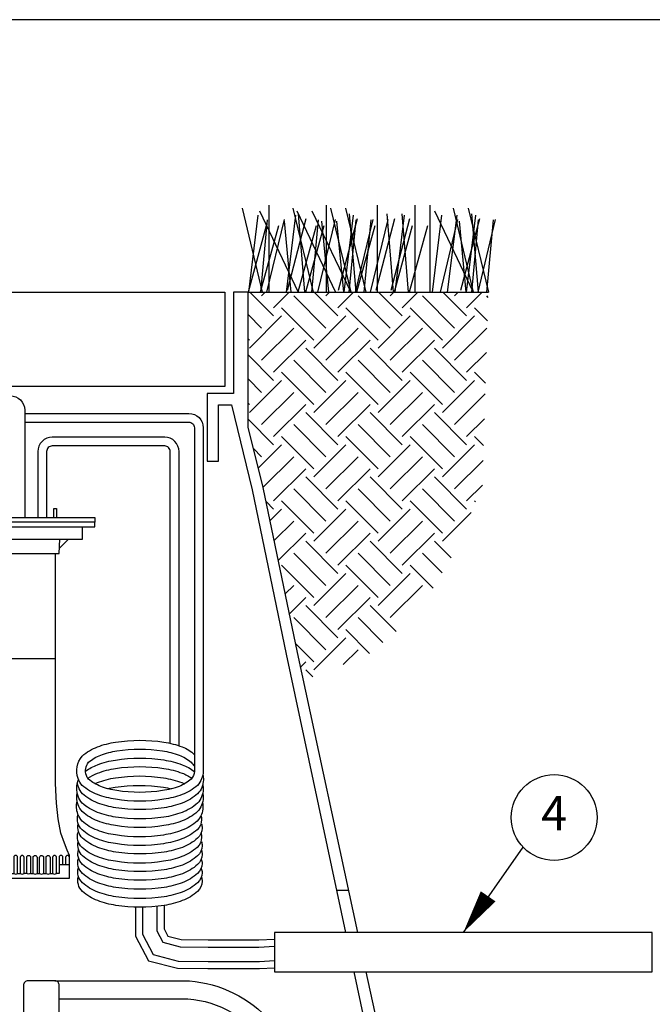
# Model space of a CAD drawing. Extents: x -58 to 62, y -26 to 28.
# Drawn here: x 4 to 22, y 1 to 28 of the extents above; entities that cross this region are included whole.
import ezdxf
from ezdxf.enums import TextEntityAlignment as Align

# ---------------------------------------------------------------- set-up
doc = ezdxf.new("R2010")
doc.units = 0
doc.header["$LTSCALE"] = 0.25
doc.layers.add('__DETAILS', color=7, linetype='CONTINUOUS')
doc.styles.add('Detail', font='ARIAL.TTF', dxfattribs={"width": 0.9})

# ---------------------------------------------------------------- blocks, each defined once
blk = doc.blocks.new('DBY')
at = {"layer": '__DETAILS', "color": 33}
for p, q in [((-15, -2.6), (15, -2.6)), ((-11.1, -6), (-8.59, -8.51)), ((-8.75, -6), (8.75, -6)), ((11.1, -6), (8.59, -8.51)), ((-7.5, -10), (7.5, -10)), ((-7.5, -39.3), (7.5, -39.3))]:
    blk.add_line(p, q, dxfattribs=at)
for points in [[(-18.5, -1.3), (-18.5, 0), (18.5, 0), (18.5, -1.3)], [(-7.8, 0), (-7.8, 2.6), (-7.08, 2.6), (-7.08, 0)], [(7.08, 0), (7.08, 2.6), (7.8, 2.6), (7.8, 0)], [(-11.4, -96.85), (-8.5, -96.85)], [(8.5, -96.85), (11.4, -96.85)], [(-6.69, -99.35), (-5.97, -99.35)], [(-4.88, -99.35), (-4.16, -99.35)], [(-3.07, -99.35), (-2.35, -99.35)]]:
    blk.add_lwpolyline(points, dxfattribs=at)
blk.add_lwpolyline([(-18.5, -2.6), (-15, -2.6), (-15, -6), (-8.75, -6), (-8.5, -10), (-7.5, -10), (-7.5, -74.23), (-7.74, -79.68), (-8.23, -84.03), (-9.01, -88.09), (-10.01, -90.85), (-10.79, -92.83), (-11.4, -94.3), (-11.4, -100.6), (11.4, -100.6), (11.4, -94.3), (10.79, -92.83), (10.01, -90.85), (9.01, -88.09), (8.23, -84.03), (7.74, -79.68), (7.5, -74.23), (7.5, -10), (8.5, -10), (8.75, -6), (15, -6), (15, -2.6), (18.5, -2.6), (18.5, -1.3), (-18.5, -1.3)], close=True, dxfattribs=at)
for points in [[(-11.4, -94.84, -1), (-10.31, -94.84), (-10.31, -96.85)], [(-7.78, -99.35), (-8.5, -99.35), (-8.5, -94.84, 1), (-9.59, -94.84), (-9.59, -96.85)], [(0.55, -99.35, -0.246396), (-0.54, -99.35), (-1.26, -99.35), (-1.26, -94.84, 1), (-2.35, -94.84), (-2.35, -99.35, 0.246396), (-1.26, -99.35)], [(-0.54, -99.35), (-0.54, -94.84, -1), (0.55, -94.84), (0.54, -99.35), (1.26, -99.35), (1.26, -94.84, -1), (2.35, -94.84), (2.35, -99.35), (3.07, -99.35), (3.07, -94.84, -1), (4.16, -94.84), (4.16, -99.35), (4.88, -99.35), (4.88, -94.84, -1), (5.97, -94.84), (5.97, -99.35), (6.69, -99.35)], [(9.59, -96.85), (9.59, -94.84, 1), (8.5, -94.84), (8.5, -99.35), (7.78, -99.35), (7.78, -94.84, 1), (6.69, -94.84), (6.69, -99.35, 0.246396), (7.78, -99.35)], [(11.4, -94.84, 1), (10.31, -94.84), (10.31, -96.85)], [(1.26, -99.35, 0.246396), (2.35, -99.35)], [(3.07, -99.35, 0.246396), (4.16, -99.35)], [(4.88, -99.35, 0.246396), (5.97, -99.35)]]:
    blk.add_lwpolyline(points, format="xyb", dxfattribs=at)
for points in [[(-6.69, -99.35), (-6.69, -94.84, 1), (-7.78, -94.84), (-7.78, -99.35, 0.246396)], [(-4.88, -94.84, 1), (-5.97, -94.84), (-5.97, -99.35, 0.246396), (-4.88, -99.35)], [(-3.07, -94.84, 1), (-4.16, -94.84), (-4.16, -99.35, 0.246396), (-3.07, -99.35)]]:
    blk.add_lwpolyline(points, format="xyb", close=True, dxfattribs=at)

msp = doc.modelspace()

# ---------------------------------------------------------------- hatches: boundary and pattern name
at = {"layer": '__DETAILS'}
h = msp.add_hatch(dxfattribs=at)
h.set_pattern_fill('EARTH', color=33, scale=0.2, angle=45, style=0)
h.set_pattern_definition([(45, (568.3471, 110.1741), (2e-16, 1.7960512), [1.27, -1.27]), (45, (568.0103, 110.5109), (2e-16, 1.7960512), [1.27, -1.27]), (45, (567.6736, 110.8476), (2e-16, 1.7960512), [1.27, -1.27]), (135, (567.6736, 111.0721), (-1.7960512, 2e-16), [1.27, -1.27]), (135, (568.0103, 111.4089), (-1.7960512, 2e-16), [1.27, -1.27]), (135, (568.3471, 111.7456), (-1.7960512, 2e-16), [1.27, -1.27])])
h.paths.add_polyline_path([(17.568, 20.811), (10.861, 20.811), (10.861, 17.041), (11.28, 15.365), (12.237, 10.757), (12.406, 9.973), (14.205, 10.692), (15.596, 11.83), (16.608, 13.537), (17.399, 15.402)])
h.paths.add_polyline_path([(-43.639, 17.041), (-43.639, 20.811), (-50.346, 20.811), (-50.177, 15.402), (-49.387, 13.537), (-48.375, 11.83), (-46.984, 10.692), (-45.185, 9.973), (-45.015, 10.757), (-44.058, 15.365)])

# ---------------------------------------------------------------- linework, layer by layer
at = {"layer": '__DETAILS', "color": 92}
for p, q in [((10.691, 23.158), (11.256, 20.811)), ((11.437, 23.237), (11.437, 20.811)), ((12.114, 23.158), (12.68, 20.811)), ((13.041, 23.237), (13.041, 20.811)), ((13.164, 23.158), (13.729, 20.811)), ((13.583, 23.158), (14.149, 20.811)), ((14.464, 23.237), (14.464, 20.811)), ((15.513, 23.237), (15.513, 20.811)), ((15.933, 23.237), (15.933, 20.811)), ((16.583, 23.158), (17.148, 20.811)), ((17.002, 23.158), (17.568, 20.811)), ((11.132, 22.96), (10.87, 20.811)), ((11.175, 23.08), (12.256, 20.811)), ((11.393, 22.828), (11.204, 20.811)), ((11.866, 22.845), (11.379, 20.811)), ((12.188, 22.96), (11.925, 20.811)), ((12.477, 22.861), (11.951, 20.857)), ((12.224, 23.08), (13.305, 20.811)), ((12.257, 23.002), (12.44, 20.811)), ((12.817, 22.828), (12.627, 20.811)), ((12.643, 23.08), (13.725, 20.811)), ((13.289, 22.845), (12.802, 20.811)), ((13.901, 22.861), (13.375, 20.857)), ((13.791, 22.96), (13.529, 20.811)), ((13.866, 22.828), (13.677, 20.811)), ((13.681, 23.002), (13.864, 20.811)), ((14.339, 22.845), (13.852, 20.811)), ((14.285, 22.828), (14.096, 20.811)), ((14.758, 22.845), (14.271, 20.811)), ((14.95, 22.861), (14.424, 20.857)), ((14.73, 23.002), (14.913, 20.811)), ((15.37, 22.861), (14.844, 20.857)), ((15.215, 22.96), (14.953, 20.811)), ((15.15, 23.002), (15.333, 20.811)), ((16.264, 22.96), (16.002, 20.811)), ((16.062, 23.08), (17.144, 20.811)), ((16.708, 22.845), (16.221, 20.811)), ((16.684, 22.96), (16.422, 20.811)), ((17.32, 22.861), (16.794, 20.857)), ((17.21, 22.96), (16.948, 20.811)), ((17.285, 22.828), (17.096, 20.811)), ((17.1, 23.002), (17.283, 20.811)), ((17.758, 22.845), (17.271, 20.811)), ((17.704, 22.828), (17.515, 20.811)), ((11.369, 22.664), (10.861, 20.811)), ((11.709, 22.664), (11.2, 20.811)), ((11.864, 22.796), (12.052, 20.811)), ((12.758, 22.664), (12.249, 20.811)), ((12.973, 22.664), (12.464, 20.811)), ((12.913, 22.796), (13.101, 20.811)), ((13.333, 22.796), (13.52, 20.811)), ((14.396, 22.664), (13.888, 20.811)), ((15.445, 22.664), (14.937, 20.811)), ((15.865, 22.664), (15.357, 20.811)), ((16.752, 22.796), (16.939, 20.811))]:
    msp.add_line(p, q, dxfattribs=at)
at = {"layer": '__DETAILS', "color": 33}
msp.add_line((10.861, 20.811), (17.568, 20.811), dxfattribs=at)
at = {"layer": '__DETAILS'}
msp.add_line((16.87, 2.942), (18.535, 5.325), dxfattribs=at)
at = {"layer": '__DETAILS', "color": 3}
msp.add_line((13.326, 4.121), (13.669, 4.121), dxfattribs=at)
msp.add_lwpolyline([(-55.855, -25.707), (60.145, -25.707, 0.414214), (62.145, -23.707), (62.145, 26.419, 0.414214), (60.145, 28.419), (-55.855, 28.419, 0.414214), (-57.855, 26.419), (-57.855, -23.707, 0.414214)], format="xyb", close=True, dxfattribs=at)
msp.add_lwpolyline([(10.212, 18.178), (-42.99, 18.178), (-42.99, 20.811), (10.212, 20.811)], close=True, dxfattribs=at)
for points in [[(13.923, 2.942), (12.237, 10.757), (11.28, 15.365), (10.861, 17.041), (10.861, 20.811), (10.456, 20.811), (10.456, 17.983), (9.723, 17.983), (9.723, 16.098), (10.037, 16.098), (10.037, 17.669), (10.394, 17.669), (10.973, 15.295), (11.925, 10.713), (13.576, 2.942)], [(13.81, 1.842), (14.462, -1.224)], [(15.454, -1.224), (15.27, -0.375), (14.64, -0.375), (14.161, 1.842)]]:
    msp.add_lwpolyline(points, dxfattribs=at)
at = {"layer": '__DETAILS', "color": 0}
msp.add_lwpolyline([(-5.216, 4.343), (-4.02, 4.343), (-2.838, 4.343, 0.414214), (-2.438, 4.743), (-2.438, 17.521, -0.414214), (-2.038, 17.921), (4.225, 17.921, -0.414214), (4.625, 17.521), (4.625, 14.519)], format="xyb", dxfattribs=at)
at = {"layer": '__DETAILS'}
for points in [[(4.625, 17.429), (9.208, 17.429, -0.414214), (9.608, 17.029), (9.608, 8.698), (9.608, 7.454), (9.608, 7.454, -0.006192), (9.608, 7.438, -0.187975), (9.446, 7.047, -0.096227), (9.019, 6.789, -0.053307), (8.509, 6.657, -0.077215), (7.163, 6.658, -0.056199), (6.659, 6.789, -0.094095), (6.232, 7.047, -0.091256), (6.117, 7.239, -0.277453), (6.232, 7.863, -0.094095), (6.659, 8.121, -0.056199), (7.163, 8.252, -0.077215), (8.509, 8.253, -0.053307), (9.019, 8.121, -0.115813), (9.362, 7.903)], [(4.625, 17.184), (9.208, 17.184, -0.414214), (9.362, 17.029), (9.362, 8.698), (9.363, 7.441, -0.180251), (9.274, 7.223, -0.094247), (8.934, 7.019, -0.053506), (8.473, 6.9, -0.077359), (7.2, 6.901, -0.056539), (6.746, 7.019, -0.090841), (6.408, 7.219, -0.082302), (6.347, 7.325, -0.267909), (6.408, 7.691, -0.090863), (6.746, 7.891, -0.056539), (7.2, 8.01, -0.077359), (8.473, 8.01, -0.053506), (8.934, 7.891, -0.093267), (9.271, 7.69, 0.013098), (9.363, 7.58)], [(6.387, 7.248, -0.057555), (6.66, 7.387, -0.056199), (7.164, 7.518, -0.077215), (8.51, 7.519, -0.053307), (9.02, 7.387, -0.05903), (9.295, 7.247)], [(9.595, 7.068, -0.050944), (9.608, 6.94, -0.187975), (9.446, 6.549, -0.096227), (9.019, 6.291, -0.053307), (8.509, 6.159, -0.077215), (7.163, 6.16, -0.056199), (6.659, 6.291, -0.094095), (6.232, 6.549, -0.091256), (6.117, 6.741, -0.196105), (6.13, 7.206, -0.196105)], [(6.943, 6.954, -0.022669), (7.15, 6.993, -0.077215), (8.496, 6.994, -0.022991), (8.719, 6.95)], [(9.59, 6.566, -0.049892), (9.602, 6.441, -0.187975), (9.439, 6.05, -0.096227), (9.013, 5.792, -0.053307), (8.503, 5.66, -0.077215), (7.157, 5.661, -0.056199), (6.653, 5.792, -0.094095), (6.226, 6.05, -0.091256), (6.111, 6.242, -0.151485), (6.09, 6.606, -0.151485)], [(9.557, 5.973, -0.091096), (9.578, 5.855, -0.213141), (9.452, 5.573, -0.096227), (9.026, 5.315, -0.053307), (8.516, 5.183, -0.077215), (7.17, 5.184, -0.056199), (6.665, 5.315, -0.094095), (6.239, 5.573, -0.268899), (6.12, 5.967)], [(9.557, 5.481, -0.091096), (9.578, 5.362, -0.213141), (9.452, 5.08, -0.096227), (9.026, 4.822, -0.053307), (8.516, 4.69, -0.077215), (7.17, 4.691, -0.056199), (6.665, 4.822, -0.094095), (6.239, 5.08, -0.268899), (6.12, 5.475)], [(9.555, 4.988, -0.091096), (9.576, 4.87, -0.213141), (9.45, 4.588, -0.096227), (9.024, 4.33, -0.053307), (8.514, 4.198, -0.077215), (7.168, 4.199, -0.056199), (6.663, 4.33, -0.094095), (6.237, 4.588, -0.283425), (6.124, 5.004)], [(9.556, 4.486, -0.091096), (9.577, 4.368, -0.213141), (9.451, 4.086, -0.096227), (9.024, 3.828, -0.053307), (8.514, 3.696, -0.077215), (7.168, 3.697, -0.056199), (6.664, 3.828, -0.094095), (6.238, 4.086, -0.283425), (6.125, 4.502)], [(5.592, -0.006), (5.592, 1.088), (5.592, 1.463, 0.414214), (5.467, 1.588), (4.717, 1.588, 0.414264), (4.592, 1.463), (4.592, -3.724)], [(5.467, 1.588), (9.221, 1.588, -0.192558), (11.48, 0.47, 0.184086), (12.272, 0.063), (13.606, -0.087, -0.381909), (13.717, -0.211), (13.717, -3.724), (13.717, -7.237, -0.381909), (13.606, -7.362), (12.272, -7.511, 0.184086), (11.48, -7.919, -0.192558), (9.221, -9.036), (5.467, -9.036)], [(5.592, 1.088), (9.182, 1.089, -0.226786), (11.342, -0.162), (13.717, -0.349)]]:
    msp.add_lwpolyline(points, format="xyb", dxfattribs=at)
at = {"layer": '__DETAILS', "color": 5}
for points in [[(8.934, 8.152), (8.934, 16.366, 0.414214), (8.534, 16.766), (5.392, 16.766, 0.414214), (4.992, 16.366), (4.992, 14.519)], [(8.688, 8.22), (8.688, 16.366, 0.414214), (8.534, 16.52), (5.392, 16.52, 0.414214), (5.237, 16.366), (5.237, 14.519)], [(6.324, 7.44, -0.071836), (6.659, 7.623, -0.056199), (7.163, 7.754, -0.077215), (8.509, 7.755, -0.053307), (9.019, 7.623, -0.075318), (9.362, 7.435)], [(9.599, 7.345, -0.056863), (9.614, 7.202, -0.187975), (9.452, 6.811, -0.096227), (9.025, 6.553, -0.053307), (8.515, 6.421, -0.077215), (7.169, 6.422, -0.056199), (6.665, 6.553, -0.094095), (6.239, 6.811, -0.091256), (6.123, 7.003, -0.041872), (6.095, 7.102, -0.041872)], [(6.582, 7.096, -0.014351), (6.653, 7.124, -0.056199), (7.157, 7.256, -0.077215), (8.503, 7.256, -0.053307), (9.013, 7.124, -0.016297), (9.092, 7.092)], [(9.596, 6.834, -0.052139), (9.609, 6.704, -0.187975), (9.447, 6.313, -0.096227), (9.02, 6.055, -0.053307), (8.51, 5.923, -0.077215), (7.164, 5.923, -0.056199), (6.66, 6.055, -0.094095), (6.234, 6.313, -0.091256), (6.118, 6.505, -0.137463), (6.09, 6.836, -0.137463)], [(9.543, 6.209, -0.091096), (9.564, 6.091, -0.213141), (9.438, 5.808, -0.096227), (9.012, 5.55, -0.053307), (8.502, 5.418, -0.077215), (7.156, 5.419, -0.056199), (6.651, 5.55, -0.094095), (6.225, 5.808, -0.283425), (6.112, 6.224)], [(9.55, 5.713, -0.034948), (9.564, 5.598, -0.213141), (9.438, 5.316, -0.096227), (9.012, 5.058, -0.053307), (8.502, 4.926, -0.077215), (7.156, 4.927, -0.056199), (6.651, 5.058, -0.094095), (6.225, 5.316, -0.283425), (6.112, 5.732)], [(9.557, 5.238, -0.091096), (9.578, 5.12, -0.213141), (9.452, 4.838, -0.096227), (9.026, 4.58, -0.053307), (8.516, 4.447, -0.077215), (7.17, 4.448, -0.056199), (6.665, 4.58, -0.094095), (6.239, 4.838, -0.283425), (6.126, 5.253)], [(9.555, 4.727, -0.091096), (9.576, 4.609, -0.213141), (9.45, 4.327, -0.096227), (9.024, 4.069, -0.053307), (8.514, 3.937, -0.077215), (7.168, 3.937, -0.056199), (6.663, 4.069, -0.094095), (6.237, 4.327, -0.283425), (6.124, 4.743)]]:
    msp.add_lwpolyline(points, format="xyb", dxfattribs=at)
at = {"layer": '__DETAILS', "color": 7}
msp.add_lwpolyline([(16.87, 2.942, 0, 0.5, 0), (17.562, 3.949, 0.243, 0.243, 0), (17.562, 3.949, 0.243, 0.243, 0)], format="xyseb", dxfattribs=at)
at = {"layer": '__DETAILS'}
for points in [[(7.714, 3.646), (7.714, 2.841), (8.078, 2.151), (8.886, 1.943), (9.741, 1.931), (11.18, 1.931), (11.598, 1.953)], [(7.914, 3.645), (7.914, 2.89), (8.214, 2.322), (8.912, 2.143), (9.742, 2.131), (11.175, 2.131), (11.598, 2.154)]]:
    msp.add_lwpolyline(points, dxfattribs=at)
at = {"layer": '__DETAILS', "color": 5}
for points in [[(8.314, 3.669), (8.314, 2.989), (8.485, 2.665), (8.966, 2.542), (9.745, 2.531), (11.164, 2.531), (11.598, 2.554)], [(8.514, 3.696), (8.514, 3.039), (8.621, 2.837), (8.992, 2.742), (9.746, 2.731), (11.159, 2.731), (11.598, 2.754)]]:
    msp.add_lwpolyline(points, dxfattribs=at)
msp.add_lwpolyline([(11.598, 1.842), (22.142, 1.842), (22.142, 2.942), (11.598, 2.942)], close=True, dxfattribs=at)
at = {"layer": '__DETAILS'}
msp.add_circle((19.405, 6.148), 1.198, dxfattribs=at)

# ---------------------------------------------------------------- block references
at = {"layer": '__DETAILS', "extrusion": (0, 0, -1), "xscale": -0.09999999999990905, "yscale": 0.09999999999999432, "zscale": -0.09999999999990905}
msp.add_blockref('DBY', (-4.735, 14.519), dxfattribs=at)

# ---------------------------------------------------------------- texts
at = {"layer": '__DETAILS', "style": 'Detail'}
msp.add_text('4', height=0.96, dxfattribs=at).set_placement((19.405, 6.148), align=Align.MIDDLE)

doc.saveas('drawing.dxf')
